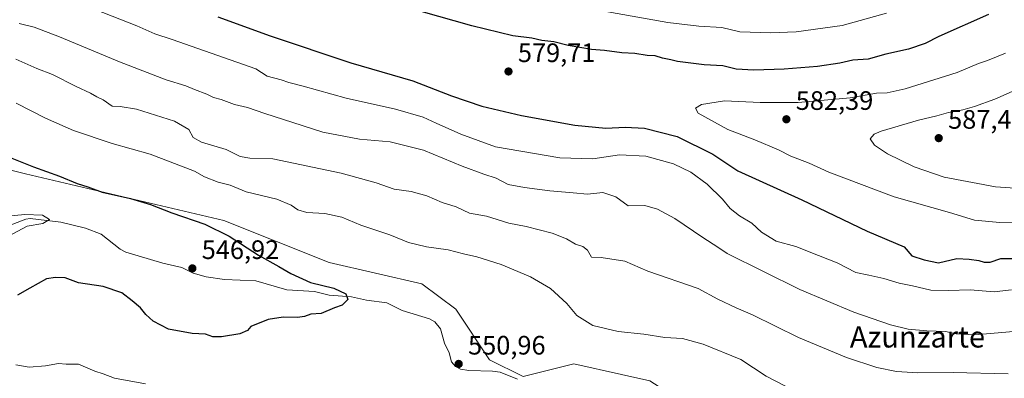
# Model space of a CAD drawing. Units: metres. Extents: x 566314 to 569756, y 4749572 to 4751920.
# Drawn here: x 567546 to 567916, y 4751264 to 4751399 of the extents above; entities that cross this region are included whole.
import ezdxf
from ezdxf.enums import TextEntityAlignment as Align

# ---------------------------------------------------------------- set-up
doc = ezdxf.new("R2010")
doc.units = ezdxf.units.M
doc.header["$MEASUREMENT"] = 0
for name, color, linetype, lineweight in [('Arbolado forestal CxS', 92, 'Continuous', 0), ('Corriente natural lineal', 142, 'Continuous', 13), ('Cultivos leñosos CxS', 92, 'Continuous', 0), ('Curva de nivel maestra', 30, 'Continuous', 30), ('Curva de nivel normal', 30, 'Continuous', 0), ('Pastizal CxS', 92, 'Continuous', 0), ('Punto de cota en terreno', 7, 'Continuous', 0), ('Rótulo de punto de cota en terreno', 7, 'Continuous', 0), ('Texto cartográfico', 7, 'Continuous', 0)]:
    doc.layers.add(name, color=color, linetype=linetype, lineweight=lineweight)
doc.styles.add('Style-Arial', font='txt')

# ---------------------------------------------------------------- blocks, each defined once
blk = doc.blocks.new('5PATER')
at = {"layer": 'Cultivos leñosos CxS', "linetype": 'Continuous', "lineweight": 0}
h = blk.add_hatch(color=51, dxfattribs=at)
edge = h.paths.add_edge_path()
edge.add_ellipse((0, 0), major_axis=(-0.11, -0.111), ratio=0.999422, start_angle=0, end_angle=360)

msp = doc.modelspace()

# ---------------------------------------------------------------- linework, layer by layer
at = {"layer": 'Arbolado forestal CxS', "color": 92, "linetype": 'Continuous', "lineweight": 0}
for points in [[(567516.48, 4751348.81, 548.17), (567548.21, 4751340.87, 549.29), (567622.78, 4751323.42, 551.43), (567662.44, 4751307.56, 552), (567697.34, 4751299.62, 552.42), (567710.04, 4751290.1, 551.86), (567722.73, 4751271.06, 551.41), (567735.42, 4751264.72, 551.5), (567754.46, 4751269.48, 552.89), (567772.32, 4751265.51, 553.24), (567783.01, 4751263.13, 553.16), (567800.47, 4751252.03, 553.02), (567835.37, 4751240.92, 553.6), (567855.99, 4751236.16, 554.06), (567909.93, 4751228.23, 555.61), (567962.29, 4751234.57, 557.36)], [(567962.29, 4751234.57, 557.36), (567909.93, 4751228.23, 555.61), (567855.99, 4751236.16, 554.06), (567835.37, 4751240.92, 553.6), (567800.47, 4751252.03, 553.02), (567783.01, 4751263.13, 553.16), (567772.32, 4751265.51, 553.24), (567754.46, 4751269.48, 552.89), (567735.42, 4751264.72, 551.5), (567722.73, 4751271.06, 551.41), (567710.04, 4751290.1, 551.86), (567697.34, 4751299.62, 552.42), (567662.44, 4751307.56, 552), (567622.78, 4751323.42, 551.43), (567548.21, 4751340.87, 549.29), (567516.48, 4751348.81, 548.17)]]:
    msp.add_polyline3d(points, dxfattribs=at)
at = {"layer": 'Corriente natural lineal', "color": 142, "linetype": 'Continuous', "lineweight": 13}
msp.add_polyline3d([(567733.3, 4751263.71, 551.39), (567726.72, 4751266.34, 551.32), (567723.91, 4751266.82, 551.23), (567714.94, 4751267.03, 551.17), (567711.86, 4751267.51, 551.2), (567709.93, 4751268.57, 551.26), (567708.44, 4751270.28, 551.24), (567707.51, 4751273.62, 551.15), (567705.76, 4751277.34, 551.16), (567704.27, 4751282.69, 551.13), (567702.15, 4751285.34, 551.14), (567700.17, 4751286.49, 551.13), (567689.9, 4751289.52, 551.19), (567684.1, 4751292.43, 551.1), (567676.5, 4751293.4, 550.8), (567670.89, 4751294.74, 550.59), (567662.49, 4751295.37, 550.24), (567656.88, 4751296.72, 549.81), (567646.48, 4751297.36, 548.79), (567634.88, 4751300.75, 548.3), (567623.11, 4751301.19, 547.65), (567616.17, 4751302.17, 547.37), (567611.29, 4751303.65, 547.3), (567607.01, 4751305.75, 547.37), (567599.81, 4751307.35, 546.82), (567585.9, 4751311.55, 546.8), (567583.81, 4751312.67, 546.67), (567576.71, 4751318.3, 546.4), (567570.78, 4751320.47, 546.24), (567561.52, 4751322.71, 545.93), (567550, 4751324.2, 545.41), (567548.38, 4751323.91, 545.25), (567541.83, 4751321.37, 544.95)], dxfattribs=at)
at = {"layer": 'Curva de nivel maestra', "color": 30, "linetype": 'Continuous', "lineweight": 30, "flags": 128}
for points, elevation in [([(567910.43, 4751400.81), (567891.72, 4751392.53), (567886.55, 4751389.91), (567880.3, 4751387.77), (567871.75, 4751385.84), (567865.1, 4751384.03), (567859.43, 4751383.63), (567854.44, 4751382.52), (567846.14, 4751381.3), (567833.58, 4751380.22), (567822.1, 4751379.83), (567815.48, 4751380.23), (567810.46, 4751381.54), (567803.44, 4751381.87), (567797.44, 4751382.7), (567793.45, 4751383.14), (567790.88, 4751383.8), (567787.76, 4751384.45), (567785.08, 4751385.31), (567781.98, 4751385.41), (567777.34, 4751386.11), (567772.45, 4751386.38), (567766.04, 4751387.28), (567761.14, 4751387.7), (567752.38, 4751389.17), (567746.96, 4751390.54), (567742.47, 4751391.05), (567738.62, 4751391.9), (567731.46, 4751392.79), (567716.13, 4751396.49), (567697, 4751401.98)], 575), ([(567620.6, 4751399.94), (567640.2, 4751392.8), (567670.6, 4751382.62), (567693.88, 4751375.91), (567708.5, 4751370.23), (567719.8, 4751366.31), (567734.79, 4751362.81), (567754.78, 4751359.2), (567766.55, 4751358.07), (567773.79, 4751358.51), (567781.07, 4751358.14), (567793.26, 4751355.02), (567806.67, 4751348.29), (567816.17, 4751342.1), (567840.15, 4751331.14), (567864.74, 4751319.42), (567878.64, 4751313.44), (567881.62, 4751310.14), (567886.2, 4751308.66), (567891.64, 4751307.5), (567898.51, 4751309.16), (567903.12, 4751308.81), (567906.72, 4751308.41), (567908.82, 4751307.7), (567911.1, 4751307.78), (567915.03, 4751309.09), (567919.44, 4751309.16)], 575), ([(567538.52, 4751348.54), (567551.16, 4751343.52), (567560.99, 4751340.02), (567567.64, 4751337.33), (567571.63, 4751335.99), (567577, 4751334.02), (567587.66, 4751331.65), (567595.2, 4751329.46), (567603.24, 4751326.24), (567615.62, 4751321.98), (567624.82, 4751317.52), (567635.89, 4751310.4), (567643.54, 4751306.12), (567647.95, 4751303.46), (567655.41, 4751300.12), (567664.22, 4751297.91), (567668.71, 4751295.87), (567669.39, 4751293.74), (567667.27, 4751291.61), (567664.46, 4751290.54), (567659.46, 4751288.38), (567655.47, 4751288.22), (567653.14, 4751287.37), (567650.47, 4751286.96), (567645.14, 4751287.05), (567639.47, 4751286.23), (567632.97, 4751283.59), (567631.66, 4751282.03), (567628.88, 4751280.82), (567621.95, 4751279.66), (567618.69, 4751279.73), (567615.92, 4751280.63), (567610.84, 4751280.95), (567602.03, 4751282.57), (567596.19, 4751285.6), (567593.45, 4751288.06), (567591.5, 4751290.53), (567588.37, 4751293.15), (567584.5, 4751296.18), (567577.42, 4751298.53), (567568.16, 4751299.94), (567563.11, 4751301.79), (567559.48, 4751301.94), (567556.15, 4751301.42), (567549.82, 4751297.98), (567545.15, 4751295.27)], 550)]:
    msp.add_lwpolyline(points, dxfattribs=dict(at, elevation=elevation))
at = {"layer": 'Curva de nivel normal', "color": 30, "linetype": 'Continuous', "lineweight": 0, "flags": 128}
for points, elevation in [([(567919.12, 4751297.35), (567912.56, 4751296.6), (567903.46, 4751297.34), (567895.43, 4751297.03), (567888.77, 4751297.27), (567881.77, 4751298.81), (567876.76, 4751299.78), (567871.08, 4751301.64), (567865.43, 4751302.9), (567860.46, 4751303.86), (567853.54, 4751307.48), (567846.46, 4751310.2), (567837.94, 4751313.68), (567830.52, 4751315.59), (567824.99, 4751319.06), (567821.34, 4751322.4), (567816.76, 4751325.16), (567813.29, 4751327.86), (567810.35, 4751331.42), (567804.62, 4751337), (567798.44, 4751341.55), (567791.97, 4751344.73), (567781.57, 4751347.56), (567771.59, 4751348.08), (567761.6, 4751346.59), (567749.23, 4751346.91), (567725.01, 4751351.11), (567711.9, 4751355.83), (567702.66, 4751359.91), (567697.8, 4751362.19), (567687.35, 4751365.19), (567668.82, 4751369.39), (567652.6, 4751373.84), (567647.28, 4751375.2), (567644.37, 4751376.23), (567639.07, 4751377.62), (567634.83, 4751380.44), (567625.14, 4751383.81), (567603.36, 4751391.43), (567596.81, 4751393.53), (567590.06, 4751396.52), (567574.4, 4751402.69)], 570), ([(567765.12, 4751402.21), (567789.78, 4751397.76), (567801.44, 4751396.37), (567810.13, 4751395.94), (567816.85, 4751394.32), (567828.42, 4751393.88), (567838.1, 4751394.31), (567855.44, 4751396.65), (567872.1, 4751401.27)], 570), ([(567545.87, 4751397.44), (567551.41, 4751396.02), (567561.05, 4751392.44), (567583.53, 4751382.98), (567601.16, 4751376.26), (567608.53, 4751373.96), (567611.82, 4751372.59), (567616.41, 4751370.92), (567618.9, 4751369.67), (567621.75, 4751368.88), (567626.86, 4751367.02), (567631.7, 4751365.85), (567638.2, 4751363.56), (567648.8, 4751360.28), (567660.05, 4751356.64), (567673.81, 4751353.92), (567685.38, 4751353.01), (567697.97, 4751349.84), (567712.48, 4751343.77), (567720.63, 4751340.8), (567725.2, 4751339.36), (567729.76, 4751336.86), (567735.93, 4751335.82), (567745.41, 4751334.5), (567754.26, 4751333.82), (567759.56, 4751333.3), (567765.3, 4751333.86), (567770.21, 4751332.26), (567774.85, 4751328.9), (567781.16, 4751329.08), (567785.9, 4751327.66), (567792.47, 4751324.09), (567803.02, 4751316.99), (567808.67, 4751313.4), (567812.1, 4751311.03), (567839.44, 4751297.44), (567859.77, 4751288.96), (567873.54, 4751284.2), (567880.19, 4751282.57), (567887.21, 4751281.98), (567894.23, 4751281.74), (567898.3, 4751280.74), (567905.32, 4751280.4), (567919.86, 4751281.62)], 565), ([(567544.59, 4751383.97), (567552.51, 4751380.52), (567558.35, 4751378.22), (567567.28, 4751373.73), (567572.66, 4751371.23), (567575.07, 4751369.87), (567577.44, 4751368.69), (567580.82, 4751366.4), (567583.8, 4751366.22), (567589.9, 4751365.22), (567604.24, 4751360.72), (567609.6, 4751357.59), (567611.3, 4751354.56), (567614.37, 4751352.78), (567623.69, 4751350.09), (567628.93, 4751347.47), (567632.63, 4751346.82), (567641.26, 4751346.56), (567667, 4751341.23), (567680.14, 4751337.53), (567686.82, 4751335.2), (567693.33, 4751334.24), (567699.21, 4751332.7), (567704.95, 4751330.19), (567710.14, 4751328.51), (567715.15, 4751326.19), (567721.66, 4751325.04), (567730.03, 4751322.4), (567736.52, 4751321.17), (567746.25, 4751318.63), (567751.68, 4751316.46), (567755.06, 4751314.49), (567757.84, 4751313.68), (567759.56, 4751312.3), (567761.06, 4751309.61), (567764.73, 4751309.52), (567773.66, 4751308.12), (567782.26, 4751304.3), (567801.24, 4751297.78), (567808.57, 4751293.85), (567815.47, 4751290.54), (567821.68, 4751287.95), (567838.95, 4751279.46), (567856.95, 4751271.89), (567868.37, 4751268.12), (567875.87, 4751266.65), (567883.88, 4751266.18), (567897.12, 4751266.29), (567917.84, 4751265.72)], 560), ([(567916.76, 4751386.34), (567910.1, 4751383.56), (567906.65, 4751382.38), (567898.58, 4751378.96), (567879.03, 4751372.89), (567872.28, 4751371.35), (567868.23, 4751371.24), (567858.34, 4751369.5), (567838.81, 4751367.75), (567824.55, 4751367.68), (567811.18, 4751368.33), (567802.46, 4751366.94), (567800.24, 4751365.65), (567801.22, 4751363.67), (567812.39, 4751357.65), (567822.57, 4751353.77), (567831.48, 4751349.9), (567836.01, 4751347.63), (567843, 4751344.95), (567850.32, 4751341.61), (567874.9, 4751332.3), (567895.7, 4751326.44), (567905.11, 4751323.51), (567914.64, 4751322.62), (567927.5, 4751322.53)], 580), ([(567931.43, 4751377.32), (567912.76, 4751368.97), (567905.1, 4751366.27), (567900.77, 4751364.96), (567895.43, 4751364.03), (567891.01, 4751362.69), (567884.09, 4751361.06), (567870.04, 4751356.94), (567867.38, 4751355.78), (567865.87, 4751354.05), (567867.48, 4751351.74), (567872.44, 4751348.45), (567882.43, 4751343.54), (567893.77, 4751339.69), (567913.1, 4751336.02), (567927.76, 4751335.05)], 585), ([(567841.04, 4751257.45), (567826.79, 4751264.86), (567817.23, 4751271.11), (567803.11, 4751276.95), (567795.31, 4751279.03), (567788.69, 4751279.39), (567780.78, 4751280.69), (567771.08, 4751281.64), (567761.6, 4751283.91), (567755.56, 4751287.7), (567751.88, 4751292.23), (567745.72, 4751297.85), (567738.21, 4751302.27), (567727.1, 4751306.88), (567718.03, 4751309.77), (567712.91, 4751310.81), (567707.17, 4751312.34), (567699.08, 4751313.47), (567692.28, 4751315.1), (567685.24, 4751318.02), (567674.36, 4751321.68), (567667.13, 4751324.63), (567660.8, 4751326.07), (567654.03, 4751326.39), (567650.6, 4751327.36), (567648.14, 4751329.18), (567642.72, 4751331.42), (567631.24, 4751334.14), (567625.14, 4751336.61), (567620.62, 4751337.81), (567615.52, 4751339.75), (567611.83, 4751341.97), (567595.14, 4751348.29), (567580.77, 4751352.29), (567566.23, 4751357.25), (567555.75, 4751361.91), (567544.73, 4751367.46)], 555), ([(567541.87, 4751317.47), (567548.84, 4751321.27), (567554.76, 4751322.22), (567557.22, 4751323.8), (567554.57, 4751325.41), (567547.99, 4751325.68), (567536.1, 4751324.46)], 545), ([(567544.55, 4751269.09), (567549.58, 4751268.28), (567555.73, 4751268.79), (567560.62, 4751269.6), (567563.56, 4751269.38), (567568.12, 4751269.38), (567574.26, 4751266.8), (567577.37, 4751265.78), (567581.74, 4751264.11), (567593.36, 4751262.06)], 555)]:
    msp.add_lwpolyline(points, dxfattribs=dict(at, elevation=elevation))
at = {"layer": 'Pastizal CxS', "color": 92, "linetype": 'Continuous', "lineweight": 0}
msp.add_polyline3d([(567962.29, 4751234.57, 557.36), (567909.93, 4751228.23, 555.61), (567855.99, 4751236.16, 554.06), (567835.37, 4751240.92, 553.6), (567800.47, 4751252.03, 553.02), (567783.01, 4751263.13, 553.16), (567772.32, 4751265.51, 553.24), (567754.46, 4751269.48, 552.89), (567735.42, 4751264.72, 551.5), (567722.73, 4751271.06, 551.41), (567710.04, 4751290.1, 551.86), (567697.34, 4751299.62, 552.42), (567662.44, 4751307.56, 552), (567622.78, 4751323.42, 551.43), (567548.21, 4751340.87, 549.29), (567516.48, 4751348.81, 548.17)], dxfattribs=at)
msp.add_polyline3d([(567962.29, 4751234.57, 557.36), (567909.93, 4751228.23, 555.61), (567855.99, 4751236.16, 554.06), (567835.37, 4751240.92, 553.6), (567800.47, 4751252.03, 553.02), (567783.01, 4751263.13, 553.16), (567772.32, 4751265.51, 553.24), (567754.46, 4751269.48, 552.89), (567735.42, 4751264.72, 551.5), (567722.73, 4751271.06, 551.41), (567710.04, 4751290.1, 551.86), (567697.34, 4751299.62, 552.42), (567662.44, 4751307.56, 552), (567622.78, 4751323.42, 551.43), (567548.21, 4751340.87, 549.29), (567516.48, 4751348.81, 548.17)], dxfattribs=at)

# ---------------------------------------------------------------- block references
at = {"layer": 'Punto de cota en terreno', "color": 7, "linetype": 'Continuous', "lineweight": 0, "xscale": 10, "yscale": 10, "zscale": 10}
for p in [(567729.88, 4751379.4, 579.71), (567834.4, 4751361.44, 582.39), (567891.7, 4751354.35, 587.48), (567610.97, 4751305.39, 546.92), (567711.14, 4751269.49, 550.96)]:
    msp.add_blockref('5PATER', p, dxfattribs=at)

# ---------------------------------------------------------------- texts
at = {"layer": 'Rótulo de punto de cota en terreno', "color": 7, "linetype": 'Continuous', "lineweight": 0, "style": 'Style-Arial'}
for s, p in [('579,71', (567733.41, 4751382.93)), ('582,39', (567837.93, 4751364.97)), ('587,48', (567895.23, 4751357.88)), ('546,92', (567614.5, 4751308.92)), ('550,96', (567714.67, 4751273.02))]:
    msp.add_text(s, height=7, dxfattribs=at).set_placement(p)
at = {"layer": 'Texto cartográfico', "color": 7, "linetype": 'Continuous', "lineweight": 0, "style": 'Style-Arial'}
msp.add_text('Azunzarte', height=8, dxfattribs=at).set_placement((567883.7, 4751279.66), align=Align.MIDDLE_CENTER)

doc.saveas('drawing.dxf')
